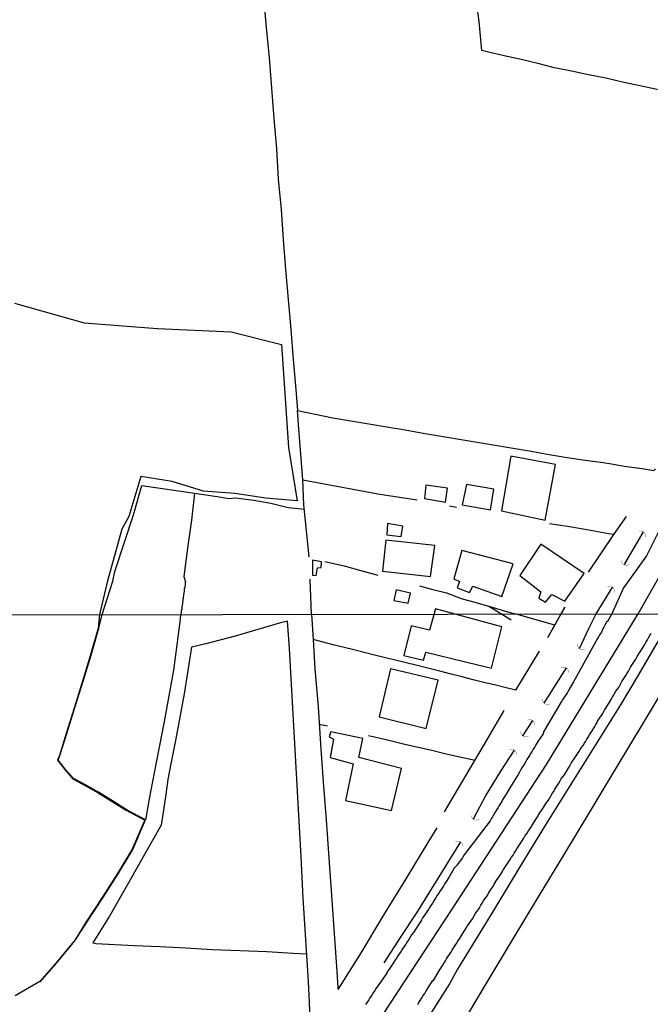
# Model space of a CAD drawing. Units: millimetres. Extents: x 183144 to 185556, y 1657654 to 1660429.
# Drawn here: x 184463 to 184567, y 1658701 to 1658862 of the extents above; entities that cross this region are included whole.
import ezdxf

# ---------------------------------------------------------------- set-up
doc = ezdxf.new("R2010")
doc.units = ezdxf.units.MM
for name, color, linetype in [('V-BANHADO', 102, 'Continuous'), ('V-BUEIRO', 130, 'Continuous'), ('V-EDIFICACAO', 2, 'Continuous'), ('V-EIXO_DE_LOGRADOURO', 3, 'Continuous'), ('V-LOTE', 1, 'Continuous'), ('V-QUADRA', 2, 'Continuous'), ('V-TESTADA', 5, 'Continuous'), ('V-VALETA', 5, 'Continuous'), ('X-LIMITE_1000', 7, 'Continuous')]:
    doc.layers.add(name, color=color, linetype=linetype)

# ---------------------------------------------------------------- blocks, each defined once
blk = doc.blocks.new('305')
at = {"color": 0, "linetype": 'ByBlock', "lineweight": -2, "const_width": 0.05}
blk.add_lwpolyline([(0.73, 0.39, 0.60863), (-0.73, 0.38)], format="xyb", dxfattribs=at)

msp = doc.modelspace()

# ---------------------------------------------------------------- linework, layer by layer
at = {"layer": 'V-BANHADO'}
msp.add_lwpolyline([(184462.66, 1658815.7), (184474.1, 1658812.44), (184486.12, 1658811.52), (184498.24, 1658810.99), (184506.47, 1658808.9), (184507.63, 1658791.99), (184509.09, 1658783.24), (184503.94, 1658783.7), (184498.8, 1658784.46), (184493.66, 1658784.83), (184488.52, 1658786.42), (184483.38, 1658787.23), (184481.41, 1658780.69), (184480.28, 1658778.6), (184477.87, 1658769.87), (184476.58, 1658764.6), (184476.4, 1658762.37), (184475.12, 1658757.95), (184473.8, 1658753.66), (184472.47, 1658749.37), (184471.14, 1658745.08), (184470.01, 1658741.45), (184469.72, 1658740.66), (184470.89, 1658739.13), (184472.24, 1658737.61), (184474.12, 1658736.58), (184476.37, 1658735.32), (184478.67, 1658733.9), (184480.97, 1658732.46), (184484.04, 1658730.85), (184483.73, 1658730.13), (184481.98, 1658726.05), (184479.58, 1658722.07), (184477.04, 1658718.11), (184474.43, 1658714.15), (184472.59, 1658711.21), (184471.76, 1658710.2), (184469.48, 1658707.43), (184466.77, 1658704.35), (184462.76, 1658701.97)], dxfattribs=at)
at = {"layer": 'V-EDIFICACAO'}
for points in [[(184544.15, 1658790.56), (184542.62, 1658781.58), (184542.62, 1658781.58), (184542.62, 1658781.58), (184549.78, 1658780.09), (184549.78, 1658780.09), (184551.49, 1658789.2), (184544.15, 1658790.56)], [(184530.22, 1658785.8), (184529.98, 1658783.61), (184533.44, 1658783.04), (184533.74, 1658785.3), (184530.22, 1658785.8)], [(184536.86, 1658785.95), (184536.17, 1658782.61), (184540.84, 1658781.76), (184541.38, 1658785.15), (184536.86, 1658785.95)], [(184523.88, 1658779.55), (184523.88, 1658779.55), (184523.82, 1658777.65), (184526.16, 1658777.38), (184526.43, 1658779.1), (184523.88, 1658779.55)], [(184523.64, 1658776.8), (184523.08, 1658771.68), (184530.97, 1658770.83), (184531.7, 1658775.91), (184523.64, 1658776.8)], [(184549.11, 1658776.13), (184545.64, 1658770.97), (184545.64, 1658770.97), (184549.11, 1658768.32), (184548.78, 1658767.27), (184549.83, 1658766.59), (184550.92, 1658767.85), (184553.02, 1658766.8), (184556.21, 1658771.32), (184549.11, 1658776.13)], [(184536.1, 1658775.11), (184534.78, 1658770.45), (184534.78, 1658770.45), (184535.71, 1658769.99), (184535.33, 1658768.95), (184537.39, 1658768.22), (184537.9, 1658769.24), (184537.9, 1658769.24), (184542.67, 1658767.52), (184544.55, 1658772.89), (184536.1, 1658775.11)], [(184511.61, 1658773.48), (184511.57, 1658771.06), (184512.19, 1658771), (184512.39, 1658772.27), (184513.01, 1658772.32), (184513.05, 1658773.25), (184511.61, 1658773.48)], [(184525.34, 1658768.65), (184524.95, 1658766.88), (184527.29, 1658766.46), (184527.66, 1658768.11), (184525.34, 1658768.65), (184525.34, 1658768.65)], [(184531.79, 1658765.52), (184531.79, 1658765.52), (184531.79, 1658765.52), (184530.79, 1658762.01), (184527.78, 1658762.72), (184526.56, 1658757.88), (184526.56, 1658757.88), (184529.81, 1658757.09), (184530.2, 1658758.4), (184541, 1658755.79), (184542.68, 1658762.57)], [(184524.4, 1658755.69), (184524.4, 1658755.69), (184522.56, 1658747.81), (184530.26, 1658745.87), (184532.21, 1658753.8), (184524.4, 1658755.69)], [(184519.17, 1658741.12), (184519.84, 1658744.22), (184514.57, 1658745.34), (184514.32, 1658744.51), (184515.06, 1658744.15), (184514.46, 1658741.12), (184518.26, 1658740.06), (184516.98, 1658734.08), (184524.55, 1658732.4), (184526.2, 1658739.3), (184519.17, 1658741.12)]]:
    msp.add_lwpolyline(points, close=True, dxfattribs=at)
at = {"layer": 'V-EIXO_DE_LOGRADOURO'}
for points in [[(184565.09, 1658764.72), (184587.73, 1658804.48), (184590.77, 1658810.51)], [(184300.26, 1658528.16), (184319.43, 1658536.98), (184338.49, 1658546.34), (184357.55, 1658556.03), (184376.61, 1658565.72), (184395.67, 1658574.76), (184414.73, 1658584.23), (184433.79, 1658592.09), (184445.21, 1658596.83), (184460.4, 1658608.67), (184476.23, 1658624.7), (184489.8, 1658644.5), (184504.12, 1658668.28), (184518.77, 1658692.17), (184534.39, 1658716.06), (184550.01, 1658739.95), (184565.09, 1658764.72)]]:
    msp.add_lwpolyline(points, dxfattribs=at)
at = {"layer": 'V-LOTE'}
for points in [[(184575.07, 1658864.91), (184576.07, 1658855.8), (184576.81, 1658849.08), (184576.43, 1658848.94), (184573.92, 1658849.5), (184571.06, 1658850.14), (184568.2, 1658850.76), (184565.34, 1658851.36), (184562.48, 1658851.96), (184559.74, 1658852.63), (184556.93, 1658853.2), (184554.12, 1658853.77), (184551.31, 1658854.34), (184548.62, 1658855.06), (184545.86, 1658855.68), (184543.05, 1658856.28), (184540.29, 1658856.97), (184539.4, 1658857.15), (184538.94, 1658861.91), (184538.32, 1658866.78)], [(184503.52, 1658865.92), (184503.99, 1658860.95), (184504.46, 1658855.98), (184504.86, 1658851.01), (184505.26, 1658846.02), (184505.66, 1658841.03), (184505.96, 1658836.04), (184506.41, 1658831.05), (184506.76, 1658826.13), (184507.14, 1658821.21), (184507.57, 1658816.29), (184508, 1658811.37), (184508.43, 1658806.45), (184508.86, 1658801.53), (184509.14, 1658798.05), (184512.03, 1658797.5), (184514.94, 1658796.88), (184517.9, 1658796.38), (184520.86, 1658795.88), (184523.82, 1658795.38), (184526.78, 1658794.88), (184529.74, 1658794.38), (184532.7, 1658793.88), (184535.66, 1658793.38), (184538.62, 1658792.88), (184541.58, 1658792.38), (184544.54, 1658791.88), (184547.5, 1658791.38), (184550.46, 1658790.88), (184553.42, 1658790.38), (184556.38, 1658789.95), (184559.34, 1658789.52), (184560.71, 1658789.32)], [(184510.01, 1658786.67), (184509.33, 1658795.04), (184509.14, 1658798.05)], [(184560.71, 1658789.32), (184562.79, 1658788.95), (184565.75, 1658788.57), (184567.66, 1658788.24), (184567.91, 1658788.52)], [(184511.06, 1658774.06), (184510.18, 1658782.61), (184510.01, 1658786.67), (184516.48, 1658785.5), (184522.64, 1658784.36), (184528.8, 1658783.41)], [(184534.11, 1658782.44), (184535.23, 1658782.2)], [(184561.06, 1658777.7), (184563.14, 1658780.66)], [(184553.46, 1658779.03), (184550.52, 1658779.47)], [(184560.26, 1658777.85), (184556.06, 1658778.59), (184553.46, 1658779.03)], [(184556.92, 1658771.53), (184561.06, 1658777.7), (184560.26, 1658777.85)], [(184513.63, 1658773.28), (184516.81, 1658772.56), (184519.91, 1658771.72), (184522.31, 1658771.03)], [(184511.4, 1658764.65), (184511.2, 1658770.41)], [(184529.16, 1658769.27), (184531.13, 1658768.76), (184533.58, 1658768.14), (184536, 1658767.23), (184538.62, 1658766.51), (184541.24, 1658765.74), (184543.86, 1658764.97), (184544.9, 1658764.69)], [(184511.4, 1658764.65), (184511.67, 1658760.46), (184511.98, 1658755.68), (184512.5, 1658749.5), (184512.89, 1658743.29), (184513.31, 1658737.08), (184513.81, 1658730.87), (184514.28, 1658724.66), (184514.7, 1658718.45), (184515.15, 1658712.24), (184515.57, 1658706.01), (184515.75, 1658703.29), (184515.82, 1658703.02)], [(184518.97, 1658668.72), (184523.06, 1658675.5), (184527.35, 1658682.54), (184531.56, 1658689.68), (184535.83, 1658696.82), (184540.1, 1658703.96), (184544.37, 1658711.1), (184548.69, 1658718.24), (184553.01, 1658725.38), (184557.33, 1658732.52), (184561.65, 1658739.66), (184565.97, 1658746.8), (184570.21, 1658753.94), (184574.45, 1658761.08), (184576.65, 1658764.74)], [(184540.55, 1658765.94), (184544.19, 1658763.74)], [(184551.39, 1658762.84), (184547.31, 1658763.98), (184544.9, 1658764.69)], [(184550.24, 1658760.81), (184552.43, 1658764.7)], [(184553.04, 1658765.77), (184552.43, 1658764.7)], [(184511.25, 1658696.5), (184511.08, 1658700.92), (184510.94, 1658704.36), (184510.69, 1658707.77), (184510.07, 1658718.01), (184509.7, 1658724.84), (184509.33, 1658731.67), (184508.96, 1658738.5), (184508.57, 1658745.33), (184508.18, 1658752.16), (184507.79, 1658758.99), (184507.47, 1658763.51), (184506.34, 1658763.23), (184498.86, 1658761.05), (184494.08, 1658759.76), (184491.69, 1658759.21), (184491.09, 1658755.38), (184490.49, 1658751.55), (184489.78, 1658747.72), (184489.07, 1658743.89), (184488.33, 1658740.06), (184487.83, 1658737.51), (184487.38, 1658734.26), (184486.72, 1658730.01), (184484.01, 1658725.2), (184481.12, 1658720.18), (184478.23, 1658715.06), (184475.52, 1658710.7), (184475.97, 1658710.57), (184482.28, 1658710.27), (184486.51, 1658710.11), (184490.77, 1658709.85), (184495.16, 1658709.61), (184499.63, 1658709.45), (184504.1, 1658709.29), (184508.42, 1658709.02)], [(184544.98, 1658752.18), (184543.19, 1658752.61), (184541.5, 1658753.02), (184539.73, 1658753.43), (184537.96, 1658753.89), (184536.19, 1658754.35), (184534.34, 1658754.81), (184532.49, 1658755.27), (184528.57, 1658756.26), (184525.17, 1658757.1), (184521.77, 1658757.94), (184518.37, 1658758.78), (184514.97, 1658759.62), (184511.67, 1658760.46)], [(184544.98, 1658752.18), (184548.85, 1658758.56)], [(184533.28, 1658732.21), (184536.84, 1658738.2), (184540.4, 1658744.22), (184543.07, 1658748.85)], [(184514.03, 1658746.26), (184512.69, 1658746.53)], [(184538.28, 1658740.64), (184535.53, 1658741.23), (184533.32, 1658741.7), (184531.16, 1658742.26), (184528.96, 1658742.77), (184526.75, 1658743.27), (184524.54, 1658743.77), (184522.46, 1658744.28), (184520.76, 1658744.67)], [(184515.82, 1658703.02), (184519.51, 1658708.92), (184523.2, 1658715.07), (184526.97, 1658721.22), (184530.74, 1658727.42), (184532.08, 1658729.59)], [(184508.42, 1658709.02), (184510.62, 1658708.88)]]:
    msp.add_lwpolyline(points, dxfattribs=at)
at = {"layer": 'V-QUADRA'}
for points in [[(184570.4, 1658782.12), (184566.43, 1658774.22), (184562.69, 1658768.97), (184560.74, 1658764.72), (184560.03, 1658763.46), (184559.89, 1658763.36), (184559.84, 1658763.29), (184559.84, 1658763.21), (184559.8, 1658763.18), (184559.72, 1658763.03), (184559.44, 1658762.5), (184559.22, 1658762.11), (184559.03, 1658761.68), (184558.8, 1658761.3), (184558.58, 1658760.91), (184558.31, 1658760.5), (184558.18, 1658760.23), (184558.14, 1658760.13), (184554.44, 1658753.51), (184553.67, 1658752.2), (184553.45, 1658751.79), (184552.62, 1658750.52), (184552.61, 1658750.5), (184552.54, 1658750.42), (184549.54, 1658745.35), (184549.5, 1658745.24), (184549.46, 1658745.01), (184548.58, 1658743.72), (184548.26, 1658743.18), (184548.09, 1658742.84), (184547.85, 1658742.5), (184547.66, 1658742.15), (184547.42, 1658741.81), (184547.21, 1658741.47), (184547.01, 1658741.12), (184546.78, 1658740.78), (184546.61, 1658740.44), (184546.41, 1658740.09), (184546.18, 1658739.75), (184545.98, 1658739.41), (184545.77, 1658739.06), (184545.58, 1658738.72), (184545.38, 1658738.35), (184544.52, 1658737.02), (184544.2, 1658736.49), (184544.18, 1658736.42), (184543.38, 1658735.11), (184543.09, 1658734.6), (184542.85, 1658734.26), (184542.66, 1658733.91), (184542.46, 1658733.57), (184542.23, 1658733.23), (184542.06, 1658732.88), (184541.84, 1658732.56), (184541.58, 1658732.15), (184541.33, 1658731.72), (184541.13, 1658731.38), (184540.94, 1658731.04), (184540.74, 1658730.72), (184536.52, 1658725.16), (184536.3, 1658724.77), (184536.24, 1658724.62), (184535.31, 1658723.44), (184535.28, 1658723.4), (184534.84, 1658722.97), (184533.98, 1658721.42), (184533.58, 1658720.82), (184533.34, 1658720.43), (184533.08, 1658720.01), (184532.83, 1658719.62), (184532.57, 1658719.23), (184532.29, 1658718.8), (184532.01, 1658718.42), (184531.8, 1658718.03), (184531.52, 1658717.6), (184531.28, 1658717.22), (184531.02, 1658716.83), (184530.72, 1658716.4), (184530.62, 1658716.16), (184529.73, 1658714.85), (184529.5, 1658714.4), (184528.53, 1658713.01), (184528.15, 1658712.41), (184527.87, 1658712.02), (184527.61, 1658711.64), (184527.42, 1658711.25), (184527.14, 1658710.86), (184526.9, 1658710.48), (184526.62, 1658710.09), (184526.37, 1658709.7), (184526.13, 1658709.32), (184525.87, 1658708.93), (184525.61, 1658708.54), (184525.36, 1658708.16), (184525.12, 1658707.77), (184525.08, 1658707.66), (184524.18, 1658706.38), (184523.81, 1658705.8), (184523.77, 1658705.69), (184522.76, 1658704.25), (184522.33, 1658703.65), (184522.05, 1658703.27), (184521.8, 1658702.88), (184521.56, 1658702.49), (184521.32, 1658702.11), (184521.07, 1658701.72), (184520.83, 1658701.33), (184520.57, 1658700.95), (184520.31, 1658700.56)], [(184528.88, 1658700.56), (184529.05, 1658700.9), (184529.28, 1658701.22), (184529.56, 1658701.68), (184529.78, 1658702.02), (184530.01, 1658702.36), (184530.19, 1658702.68), (184531, 1658703.99), (184531.37, 1658704.51), (184531.5, 1658704.64), (184532.2, 1658705.84), (184532.57, 1658706.36), (184532.78, 1658706.7), (184533, 1658707.04), (184533.21, 1658707.39), (184533.41, 1658707.73), (184533.62, 1658708.07), (184533.83, 1658708.42), (184534.07, 1658708.76), (184534.29, 1658709.08), (184534.54, 1658709.49), (184534.82, 1658709.92), (184535.02, 1658710.26), (184535.25, 1658710.6), (184535.45, 1658710.95), (184535.68, 1658711.27), (184535.79, 1658711.48), (184536.71, 1658712.92), (184537.01, 1658713.44), (184537.03, 1658713.5), (184537.85, 1658714.64), (184538.15, 1658715.15), (184538.38, 1658715.5), (184538.6, 1658715.84), (184538.84, 1658716.19), (184539.05, 1658716.53), (184539.24, 1658716.87), (184539.46, 1658717.22), (184539.69, 1658717.56), (184539.91, 1658717.9), (184540.14, 1658718.25), (184540.36, 1658718.59), (184540.55, 1658718.93), (184540.77, 1658719.28), (184541, 1658719.62), (184541.24, 1658719.96), (184541.45, 1658720.31), (184541.64, 1658720.65), (184541.67, 1658720.71), (184542.53, 1658721.98), (184542.85, 1658722.49), (184542.98, 1658722.73), (184543.73, 1658723.87), (184544.07, 1658724.38), (184544.29, 1658724.73), (184544.52, 1658725.07), (184544.72, 1658725.41), (184544.93, 1658725.76), (184545.15, 1658726.1), (184545.36, 1658726.44), (184545.58, 1658726.79), (184545.81, 1658727.11), (184546.09, 1658727.56), (184546.3, 1658727.88), (184546.3, 1658727.88), (184546.54, 1658728.29), (184546.82, 1658728.67), (184547.08, 1658729.08), (184547.35, 1658729.47), (184547.53, 1658729.81), (184547.61, 1658729.88), (184548.34, 1658731.03), (184548.67, 1658731.55), (184548.73, 1658731.7), (184549.5, 1658732.93), (184549.85, 1658733.44), (184550.08, 1658733.76), (184550.34, 1658734.12), (184550.57, 1658734.51), (184550.79, 1658734.86), (184550.96, 1658735.2), (184551.2, 1658735.54), (184551.41, 1658735.89), (184551.6, 1658736.23), (184551.84, 1658736.57), (184552.06, 1658736.92), (184552.25, 1658737.26), (184552.44, 1658737.6), (184552.55, 1658737.77), (184552.7, 1658737.95), (184553, 1658738.27), (184553.69, 1658739.45), (184553.97, 1658739.96), (184554.05, 1658740.16), (184554.8, 1658741.21), (184555.1, 1658741.72), (184555.32, 1658742.07), (184555.53, 1658742.41), (184555.77, 1658742.75), (184556.03, 1658743.1), (184556.24, 1658743.44), (184556.48, 1658743.78), (184556.67, 1658744.13), (184556.88, 1658744.47), (184557.08, 1658744.82), (184557.29, 1658745.16), (184557.51, 1658745.5), (184557.72, 1658745.85), (184557.94, 1658746.19), (184558.11, 1658746.53), (184558.32, 1658746.88), (184558.41, 1658747.07), (184559.27, 1658748.35), (184559.52, 1658748.89), (184559.52, 1658748.91), (184559.63, 1658749.06), (184560.3, 1658750.09), (184560.62, 1658750.61), (184560.81, 1658750.95), (184561.01, 1658751.3), (184561.2, 1658751.64), (184561.41, 1658751.98), (184561.65, 1658752.3), (184561.93, 1658752.73), (184562.16, 1658753.14), (184562.4, 1658753.57), (184562.64, 1658753.91), (184562.83, 1658754.26), (184563.07, 1658754.6), (184563.28, 1658754.94), (184563.47, 1658755.29), (184563.67, 1658755.63), (184563.84, 1658755.95), (184564.72, 1658757.24), (184564.93, 1658757.67), (184565.88, 1658759.23), (184566.2, 1658759.75), (184566.41, 1658760.1), (184566.59, 1658760.44), (184566.78, 1658760.78), (184567.01, 1658761.13), (184567.23, 1658761.47)]]:
    msp.add_lwpolyline(points, dxfattribs=at)
at = {"layer": 'V-TESTADA'}
for points in [[(184561.06, 1658777.7), (184563.14, 1658780.66)], [(184556.92, 1658771.53), (184561.06, 1658777.7), (184560.26, 1658777.85)], [(184518.97, 1658668.72), (184523.06, 1658675.5), (184527.35, 1658682.54), (184531.56, 1658689.68), (184535.83, 1658696.82), (184540.1, 1658703.96), (184544.37, 1658711.1), (184548.69, 1658718.24), (184553.01, 1658725.38), (184557.33, 1658732.52), (184561.65, 1658739.66), (184565.97, 1658746.8), (184570.21, 1658753.94), (184574.45, 1658761.08), (184576.65, 1658764.74)], [(184550.24, 1658760.81), (184553.03, 1658765.77)], [(184544.98, 1658752.18), (184548.85, 1658758.56)], [(184533.28, 1658732.21), (184536.84, 1658738.2), (184540.4, 1658744.22), (184543.07, 1658748.85)], [(184515.82, 1658703.02), (184519.51, 1658708.92), (184523.2, 1658715.07), (184526.97, 1658721.22), (184530.74, 1658727.42), (184532.08, 1658729.59)]]:
    msp.add_lwpolyline(points, dxfattribs=at)
at = {"layer": 'V-VALETA'}
for points in [[(184477.06, 1658764.6), (184478.79, 1658770.06), (184479.11, 1658771.64), (184480.74, 1658776.62), (184482.17, 1658780.94), (184483.55, 1658785.77), (184486.57, 1658785.32), (184489.59, 1658784.87), (184492.21, 1658784.48), (184491.73, 1658780.06), (184491.06, 1658775.46), (184490.44, 1658770.83), (184490.72, 1658769.97), (184490.69, 1658769.87), (184490.67, 1658769.7), (184490.65, 1658769.45), (184490.61, 1658769.24), (184490.59, 1658769.02), (184490.52, 1658768.77), (184490.52, 1658768.56), (184490.48, 1658768.35), (184490.46, 1658768.13), (184490.44, 1658767.98), (184490.39, 1658767.92), (184490.39, 1658767.71), (184490.35, 1658767.5), (184490.35, 1658767.24), (184490.29, 1658767.03), (184490.27, 1658766.82), (184490.22, 1658766.56), (184490.22, 1658766.35), (184490.16, 1658766.14), (184490.14, 1658765.88), (184490.12, 1658765.67), (184490.1, 1658765.46), (184490.1, 1658765.33), (184490.05, 1658765.33), (184490.03, 1658765.22), (184490.01, 1658765.2), (184490.01, 1658765.18), (184490.01, 1658764.99), (184489.95, 1658764.62)], [(184492.21, 1658784.48), (184495.91, 1658783.97), (184497.84, 1658783.64), (184498.92, 1658783.74), (184501.97, 1658783.34), (184504.73, 1658782.87), (184507.56, 1658782.15), (184510.25, 1658781.89)], [(184562.93, 1658773.02), (184565.91, 1658778.06)], [(184565.91, 1658778.06), (184565.95, 1658778.15)], [(184562.93, 1658773.02), (184562.75, 1658772.77)], [(184558.2, 1658764.71), (184560.78, 1658768.95)], [(184560.78, 1658768.95), (184560.83, 1658769.05)], [(184466.84, 1658704.29), (184469.55, 1658707.37), (184471.83, 1658710.14), (184472.66, 1658711.16), (184474.51, 1658714.1), (184477.12, 1658718.06), (184479.66, 1658722.02), (184482.06, 1658726.01), (184483.81, 1658730.09), (184484.26, 1658731.13), (184484.83, 1658734.34), (184485.64, 1658738.57), (184486.45, 1658742.8), (184487.26, 1658747.03), (184488.05, 1658751.25), (184488.81, 1658755.45), (184489.36, 1658759.63), (184489.88, 1658763.81), (184489.95, 1658764.62)], [(184484.16, 1658730.9), (184481.02, 1658732.55), (184478.72, 1658733.98), (184476.42, 1658735.41), (184474.17, 1658736.67), (184472.3, 1658737.69), (184470.97, 1658739.19), (184469.83, 1658740.68), (184470.1, 1658741.42), (184471.23, 1658745.05), (184472.56, 1658749.34), (184473.89, 1658753.63), (184475.22, 1658757.92), (184476.5, 1658762.34), (184477.06, 1658764.6)], [(184571.09, 1658764.73), (184567.97, 1658759.62), (184565.08, 1658754.62), (184562.16, 1658749.76), (184559.15, 1658744.94), (184556.14, 1658740.12), (184553.13, 1658735.3), (184550.12, 1658730.48), (184547.17, 1658725.66), (184544.22, 1658720.84), (184541.3, 1658716), (184538.35, 1658711.18), (184535.4, 1658706.36), (184534.11, 1658703.95), (184531.12, 1658699.32), (184528.15, 1658694.67), (184525.23, 1658690), (184522.31, 1658685.33), (184519.46, 1658680.59), (184516.57, 1658675.99), (184515.25, 1658673.91)], [(184555.43, 1658758.98), (184556.99, 1658762.27), (184558.2, 1658764.71)], [(184549.64, 1658750.02), (184553.29, 1658755.81)], [(184546.14, 1658744.65), (184547.75, 1658747.17)], [(184544.73, 1658742.34), (184542.44, 1658738.87), (184540.04, 1658734.95), (184537.99, 1658731.01)], [(184535.88, 1658727.27), (184533.48, 1658723.4), (184531.08, 1658719.51), (184528.68, 1658715.62), (184526.11, 1658711.73), (184523.29, 1658707.43)]]:
    msp.add_lwpolyline(points, dxfattribs=at)
at = {"layer": 'X-LIMITE_1000'}
msp.add_line((185554.08, 1658766.06), (183146.42, 1658762.63), dxfattribs=at)

# ---------------------------------------------------------------- block references
at = {"layer": 'V-BUEIRO'}
for p, xscale, yscale, zscale, rotation in [((184565.47, 1658777.47), 0.999996991342318, 0.999996991342318, 0.999996991342318, 316), ((184563.15, 1658773.49), 1.000000343656534, 1.000000343656534, 1.000000343656534, 155), ((184560.4, 1658768.34), 0.9999974771854971, 0.9999974771854971, 0.9999974771854971, 326.0000000000001), ((184555.94, 1658759.63), 0.999999797045206, 0.999999797045206, 0.999999797045206, 142), ((184552.81, 1658755.13), 0.999997125057365, 0.999997125057365, 0.999997125057365, 326.0000000000001), ((184550.19, 1658750.64), 0.999998588158807, 0.999998588158807, 0.999998588158807, 146), ((184547.29, 1658746.48), 0.9999998390363629, 0.9999998390363629, 0.9999998390363629, 325), ((184546.63, 1658745.32), 0.999998588158807, 0.999998588158807, 0.999998588158807, 146), ((184544.28, 1658741.64), 0.9999998390363629, 0.9999998390363629, 0.9999998390363629, 325), ((184538.49, 1658731.67), 0.999997266383515, 0.999997266383515, 0.999997266383515, 154), ((184535.43, 1658726.58), 0.9999991416121179, 0.9999991416121179, 0.9999991416121179, 325)]:
    msp.add_blockref('305', p, dxfattribs=dict(at, xscale=xscale, yscale=yscale, zscale=zscale, rotation=rotation))

doc.saveas('drawing.dxf')
